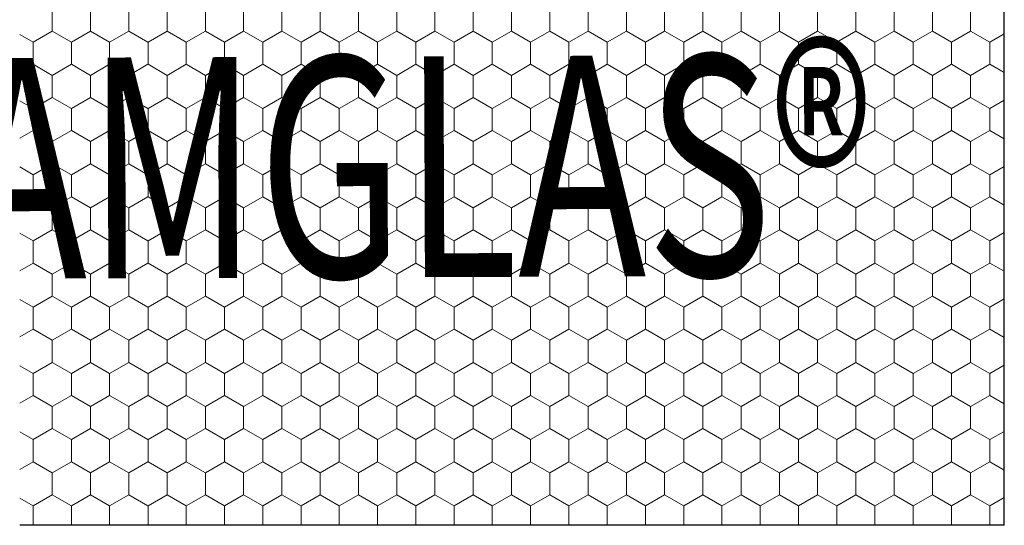
# Model space of a CAD drawing. Units: millimetres. Extents: x 0 to 2070178, y -989610 to 110790.
# Drawn here: x 736317 to 959230, y -562696 to -448185 of the extents above; entities that cross this region are included whole.
import ezdxf

# ---------------------------------------------------------------- set-up
doc = ezdxf.new("R2010")
doc.units = ezdxf.units.MM
doc.header["$MEASUREMENT"] = 0
doc.layers.add('02 Foamglas', color=7, linetype='Continuous')
doc.layers.add('08 Logo', color=7, linetype='Continuous')
doc.styles.add('ERSTELLTER_STIL_2', font='HATTEN.TTF')

# ---------------------------------------------------------------- blocks, each defined once
blk = doc.blocks.new('*X24')
at = {"layer": '02 Foamglas', "color": 30, "linetype": 'Continuous', "lineweight": 0}
for p, q in [((73.61, 1945), (73.61, 1950)), ((82.27, 1945), (82.27, 1950)), ((90.93, 1945), (90.93, 1950)), ((99.63, 1945), (99.63, 1950)), ((108.29, 1945), (108.29, 1950)), ((116.95, 1945), (116.95, 1950)), ((125.61, 1945), (125.61, 1950)), ((134.27, 1945), (134.27, 1950)), ((142.93, 1945), (142.93, 1950)), ((151.59, 1945), (151.59, 1950)), ((160.25, 1945), (160.25, 1950)), ((168.91, 1945), (168.91, 1950)), ((177.57, 1945), (177.57, 1950)), ((186.23, 1945), (186.23, 1950)), ((194.93, 1945), (194.93, 1950)), ((203.59, 1945), (203.59, 1950)), ((212.25, 1945), (212.25, 1950)), ((220.91, 1945), (220.91, 1950)), ((229.57, 1945), (229.57, 1950)), ((238.23, 1945), (238.23, 1950)), ((246.89, 1945), (246.89, 1950)), ((255.55, 1945), (255.55, 1950)), ((264.21, 1945), (264.21, 1950)), ((272.87, 1945), (272.87, 1950)), ((281.53, 1945), (281.53, 1950)), ((69.28, 1942.5), (66.24, 1944.25)), ((69.28, 1942.5), (73.61, 1945)), ((77.94, 1942.5), (73.61, 1945)), ((77.94, 1942.5), (82.27, 1945)), ((86.6, 1942.5), (82.27, 1945)), ((86.6, 1942.5), (90.93, 1945)), ((95.26, 1942.5), (90.93, 1945)), ((95.3, 1942.5), (99.63, 1945)), ((103.96, 1942.5), (99.63, 1945)), ((103.96, 1942.5), (108.29, 1945)), ((112.62, 1942.5), (108.29, 1945)), ((112.62, 1942.5), (116.95, 1945)), ((121.28, 1942.5), (116.95, 1945)), ((121.28, 1942.5), (125.61, 1945)), ((129.94, 1942.5), (125.61, 1945)), ((129.94, 1942.5), (134.27, 1945)), ((138.6, 1942.5), (134.27, 1945)), ((138.6, 1942.5), (142.93, 1945)), ((147.26, 1942.5), (142.93, 1945)), ((147.26, 1942.5), (151.59, 1945)), ((155.92, 1942.5), (151.59, 1945)), ((155.92, 1942.5), (160.25, 1945)), ((164.58, 1942.5), (160.25, 1945)), ((164.58, 1942.5), (168.91, 1945)), ((173.24, 1942.5), (168.91, 1945)), ((173.24, 1942.5), (177.57, 1945)), ((181.9, 1942.5), (177.57, 1945)), ((181.9, 1942.5), (186.23, 1945)), ((190.56, 1942.5), (186.23, 1945)), ((190.6, 1942.5), (194.93, 1945)), ((199.26, 1942.5), (194.93, 1945)), ((199.26, 1942.5), (203.59, 1945)), ((207.92, 1942.5), (203.59, 1945)), ((207.92, 1942.5), (212.25, 1945)), ((216.58, 1942.5), (212.25, 1945)), ((216.58, 1942.5), (220.91, 1945)), ((225.24, 1942.5), (220.91, 1945)), ((225.24, 1942.5), (229.57, 1945)), ((233.9, 1942.5), (229.57, 1945)), ((233.9, 1942.5), (238.23, 1945)), ((242.56, 1942.5), (238.23, 1945)), ((242.56, 1942.5), (246.89, 1945)), ((251.22, 1942.5), (246.89, 1945)), ((251.22, 1942.5), (255.55, 1945)), ((259.88, 1942.5), (255.55, 1945)), ((259.88, 1942.5), (264.21, 1945)), ((268.54, 1942.5), (264.21, 1945)), ((268.54, 1942.5), (272.87, 1945)), ((277.2, 1942.5), (272.87, 1945)), ((277.2, 1942.5), (281.53, 1945)), ((285.86, 1942.5), (281.53, 1945)), ((285.9, 1942.5), (289.16, 1944.38)), ((69.28, 1937.5), (69.28, 1942.5)), ((77.94, 1937.5), (77.94, 1942.5)), ((86.6, 1937.5), (86.6, 1942.5)), ((95.3, 1937.5), (95.3, 1942.5)), ((103.96, 1937.5), (103.96, 1942.5)), ((112.62, 1937.5), (112.62, 1942.5)), ((121.28, 1937.5), (121.28, 1942.5)), ((129.94, 1937.5), (129.94, 1942.5)), ((138.6, 1937.5), (138.6, 1942.5)), ((147.26, 1937.5), (147.26, 1942.5)), ((155.92, 1937.5), (155.92, 1942.5)), ((164.58, 1937.5), (164.58, 1942.5)), ((173.24, 1937.5), (173.24, 1942.5)), ((181.9, 1937.5), (181.9, 1942.5)), ((190.6, 1937.5), (190.6, 1942.5)), ((199.26, 1937.5), (199.26, 1942.5)), ((207.92, 1937.5), (207.92, 1942.5)), ((216.58, 1937.5), (216.58, 1942.5)), ((225.24, 1937.5), (225.24, 1942.5)), ((233.9, 1937.5), (233.9, 1942.5)), ((242.56, 1937.5), (242.56, 1942.5)), ((251.22, 1937.5), (251.22, 1942.5)), ((259.88, 1937.5), (259.88, 1942.5)), ((268.54, 1937.5), (268.54, 1942.5)), ((277.2, 1937.5), (277.2, 1942.5)), ((285.9, 1937.5), (285.9, 1942.5)), ((66.24, 1935.75), (69.28, 1937.5)), ((73.61, 1935), (69.28, 1937.5)), ((73.61, 1935), (77.94, 1937.5)), ((82.27, 1935), (77.94, 1937.5)), ((82.27, 1935), (86.6, 1937.5)), ((90.93, 1935), (86.6, 1937.5)), ((90.93, 1935), (95.26, 1937.5)), ((95.3, 1937.5), (99.63, 1935)), ((99.63, 1935), (103.96, 1937.5)), ((108.29, 1935), (103.96, 1937.5)), ((108.29, 1935), (112.62, 1937.5)), ((116.95, 1935), (112.62, 1937.5)), ((116.95, 1935), (121.28, 1937.5)), ((125.61, 1935), (121.28, 1937.5)), ((125.61, 1935), (129.94, 1937.5)), ((134.27, 1935), (129.94, 1937.5)), ((134.27, 1935), (138.6, 1937.5)), ((142.93, 1935), (138.6, 1937.5)), ((142.93, 1935), (147.26, 1937.5)), ((151.59, 1935), (147.26, 1937.5)), ((151.59, 1935), (155.92, 1937.5)), ((160.25, 1935), (155.92, 1937.5)), ((160.25, 1935), (164.58, 1937.5)), ((168.91, 1935), (164.58, 1937.5)), ((168.91, 1935), (173.24, 1937.5)), ((177.57, 1935), (173.24, 1937.5)), ((177.57, 1935), (181.9, 1937.5)), ((186.23, 1935), (181.9, 1937.5)), ((186.23, 1935), (190.56, 1937.5)), ((190.6, 1937.5), (194.93, 1935)), ((194.93, 1935), (199.26, 1937.5)), ((203.59, 1935), (199.26, 1937.5)), ((203.59, 1935), (207.92, 1937.5)), ((212.25, 1935), (207.92, 1937.5)), ((212.25, 1935), (216.58, 1937.5)), ((220.91, 1935), (216.58, 1937.5)), ((220.91, 1935), (225.24, 1937.5)), ((229.57, 1935), (225.24, 1937.5)), ((229.57, 1935), (233.9, 1937.5)), ((238.23, 1935), (233.9, 1937.5)), ((238.23, 1935), (242.56, 1937.5)), ((246.89, 1935), (242.56, 1937.5)), ((246.89, 1935), (251.22, 1937.5)), ((255.55, 1935), (251.22, 1937.5)), ((255.55, 1935), (259.88, 1937.5)), ((264.21, 1935), (259.88, 1937.5)), ((264.21, 1935), (268.54, 1937.5)), ((272.87, 1935), (268.54, 1937.5)), ((272.87, 1935), (277.2, 1937.5)), ((281.53, 1935), (277.2, 1937.5)), ((281.53, 1935), (285.86, 1937.5)), ((285.9, 1937.5), (289.16, 1935.62)), ((73.61, 1930), (73.61, 1935)), ((82.27, 1930), (82.27, 1935)), ((90.93, 1930), (90.93, 1935)), ((99.63, 1930), (99.63, 1935)), ((108.29, 1930), (108.29, 1935)), ((116.95, 1930), (116.95, 1935)), ((125.61, 1930), (125.61, 1935)), ((134.27, 1930), (134.27, 1935)), ((142.93, 1930), (142.93, 1935)), ((151.59, 1930), (151.59, 1935)), ((160.25, 1930), (160.25, 1935)), ((168.91, 1930), (168.91, 1935)), ((177.57, 1930), (177.57, 1935)), ((186.23, 1930), (186.23, 1935)), ((194.93, 1930), (194.93, 1935)), ((203.59, 1930), (203.59, 1935)), ((212.25, 1930), (212.25, 1935)), ((220.91, 1930), (220.91, 1935)), ((229.57, 1930), (229.57, 1935)), ((238.23, 1930), (238.23, 1935)), ((246.89, 1930), (246.89, 1935)), ((255.55, 1930), (255.55, 1935)), ((264.21, 1930), (264.21, 1935)), ((272.87, 1930), (272.87, 1935)), ((281.53, 1930), (281.53, 1935)), ((69.28, 1927.5), (66.24, 1929.25)), ((69.28, 1927.5), (73.61, 1930)), ((77.94, 1927.5), (73.61, 1930)), ((77.94, 1927.5), (82.27, 1930)), ((86.6, 1927.5), (82.27, 1930)), ((86.6, 1927.5), (90.93, 1930)), ((95.26, 1927.5), (90.93, 1930)), ((95.3, 1927.5), (99.63, 1930)), ((103.96, 1927.5), (99.63, 1930)), ((103.96, 1927.5), (108.29, 1930)), ((112.62, 1927.5), (108.29, 1930)), ((112.62, 1927.5), (116.95, 1930)), ((121.28, 1927.5), (116.95, 1930)), ((121.28, 1927.5), (125.61, 1930)), ((129.94, 1927.5), (125.61, 1930)), ((129.94, 1927.5), (134.27, 1930)), ((138.6, 1927.5), (134.27, 1930)), ((138.6, 1927.5), (142.93, 1930)), ((147.26, 1927.5), (142.93, 1930)), ((147.26, 1927.5), (151.59, 1930)), ((155.92, 1927.5), (151.59, 1930)), ((155.92, 1927.5), (160.25, 1930)), ((164.58, 1927.5), (160.25, 1930)), ((164.58, 1927.5), (168.91, 1930)), ((173.24, 1927.5), (168.91, 1930)), ((173.24, 1927.5), (177.57, 1930)), ((181.9, 1927.5), (177.57, 1930)), ((181.9, 1927.5), (186.23, 1930)), ((190.56, 1927.5), (186.23, 1930)), ((190.6, 1927.5), (194.93, 1930)), ((199.26, 1927.5), (194.93, 1930)), ((199.26, 1927.5), (203.59, 1930)), ((207.92, 1927.5), (203.59, 1930)), ((207.92, 1927.5), (212.25, 1930)), ((216.58, 1927.5), (212.25, 1930)), ((216.58, 1927.5), (220.91, 1930)), ((225.24, 1927.5), (220.91, 1930)), ((225.24, 1927.5), (229.57, 1930)), ((233.9, 1927.5), (229.57, 1930)), ((233.9, 1927.5), (238.23, 1930)), ((242.56, 1927.5), (238.23, 1930)), ((242.56, 1927.5), (246.89, 1930)), ((251.22, 1927.5), (246.89, 1930)), ((251.22, 1927.5), (255.55, 1930)), ((259.88, 1927.5), (255.55, 1930)), ((259.88, 1927.5), (264.21, 1930)), ((268.54, 1927.5), (264.21, 1930)), ((268.54, 1927.5), (272.87, 1930)), ((277.2, 1927.5), (272.87, 1930)), ((277.2, 1927.5), (281.53, 1930)), ((285.86, 1927.5), (281.53, 1930)), ((285.9, 1927.5), (289.16, 1929.38)), ((69.28, 1922.5), (69.28, 1927.5)), ((77.94, 1922.5), (77.94, 1927.5)), ((86.6, 1922.5), (86.6, 1927.5)), ((95.3, 1922.5), (95.3, 1927.5)), ((103.96, 1922.5), (103.96, 1927.5)), ((112.62, 1922.5), (112.62, 1927.5)), ((121.28, 1922.5), (121.28, 1927.5)), ((129.94, 1922.5), (129.94, 1927.5)), ((138.6, 1922.5), (138.6, 1927.5)), ((147.26, 1922.5), (147.26, 1927.5)), ((155.92, 1922.5), (155.92, 1927.5)), ((164.58, 1922.5), (164.58, 1927.5)), ((173.24, 1922.5), (173.24, 1927.5)), ((181.9, 1922.5), (181.9, 1927.5)), ((190.6, 1922.5), (190.6, 1927.5)), ((199.26, 1922.5), (199.26, 1927.5)), ((207.92, 1922.5), (207.92, 1927.5)), ((216.58, 1922.5), (216.58, 1927.5)), ((225.24, 1922.5), (225.24, 1927.5)), ((233.9, 1922.5), (233.9, 1927.5)), ((242.56, 1922.5), (242.56, 1927.5)), ((251.22, 1922.5), (251.22, 1927.5)), ((259.88, 1922.5), (259.88, 1927.5)), ((268.54, 1922.5), (268.54, 1927.5)), ((277.2, 1922.5), (277.2, 1927.5)), ((285.9, 1922.5), (285.9, 1927.5)), ((66.24, 1920.75), (69.28, 1922.5)), ((73.61, 1920), (69.28, 1922.5)), ((73.61, 1920), (77.94, 1922.5)), ((82.27, 1920), (77.94, 1922.5)), ((82.27, 1920), (86.6, 1922.5)), ((90.93, 1920), (86.6, 1922.5)), ((90.93, 1920), (95.26, 1922.5)), ((95.3, 1922.5), (99.63, 1920)), ((99.63, 1920), (103.96, 1922.5)), ((108.29, 1920), (103.96, 1922.5)), ((108.29, 1920), (112.62, 1922.5)), ((116.95, 1920), (112.62, 1922.5)), ((116.95, 1920), (121.28, 1922.5)), ((125.61, 1920), (121.28, 1922.5)), ((125.61, 1920), (129.94, 1922.5)), ((134.27, 1920), (129.94, 1922.5)), ((134.27, 1920), (138.6, 1922.5)), ((142.93, 1920), (138.6, 1922.5)), ((142.93, 1920), (147.26, 1922.5)), ((151.59, 1920), (147.26, 1922.5)), ((151.59, 1920), (155.92, 1922.5)), ((160.25, 1920), (155.92, 1922.5)), ((160.25, 1920), (164.58, 1922.5)), ((168.91, 1920), (164.58, 1922.5)), ((168.91, 1920), (173.24, 1922.5)), ((177.57, 1920), (173.24, 1922.5)), ((177.57, 1920), (181.9, 1922.5)), ((186.23, 1920), (181.9, 1922.5)), ((186.23, 1920), (190.56, 1922.5)), ((190.6, 1922.5), (194.93, 1920)), ((194.93, 1920), (199.26, 1922.5)), ((203.59, 1920), (199.26, 1922.5)), ((203.59, 1920), (207.92, 1922.5)), ((212.25, 1920), (207.92, 1922.5)), ((212.25, 1920), (216.58, 1922.5)), ((220.91, 1920), (216.58, 1922.5)), ((220.91, 1920), (225.24, 1922.5)), ((229.57, 1920), (225.24, 1922.5)), ((229.57, 1920), (233.9, 1922.5)), ((238.23, 1920), (233.9, 1922.5)), ((238.23, 1920), (242.56, 1922.5)), ((246.89, 1920), (242.56, 1922.5)), ((246.89, 1920), (251.22, 1922.5)), ((255.55, 1920), (251.22, 1922.5)), ((255.55, 1920), (259.88, 1922.5)), ((264.21, 1920), (259.88, 1922.5)), ((264.21, 1920), (268.54, 1922.5)), ((272.87, 1920), (268.54, 1922.5)), ((272.87, 1920), (277.2, 1922.5)), ((281.53, 1920), (277.2, 1922.5)), ((281.53, 1920), (285.86, 1922.5)), ((285.9, 1922.5), (289.16, 1920.62)), ((73.61, 1915), (73.61, 1920)), ((82.27, 1915), (82.27, 1920)), ((90.93, 1915), (90.93, 1920)), ((99.63, 1915), (99.63, 1920)), ((108.29, 1915), (108.29, 1920)), ((116.95, 1915), (116.95, 1920)), ((125.61, 1915), (125.61, 1920)), ((134.27, 1915), (134.27, 1920)), ((142.93, 1915), (142.93, 1920)), ((151.59, 1915), (151.59, 1920)), ((160.25, 1915), (160.25, 1920)), ((168.91, 1915), (168.91, 1920)), ((177.57, 1915), (177.57, 1920)), ((186.23, 1915), (186.23, 1920)), ((194.93, 1915), (194.93, 1920)), ((203.59, 1915), (203.59, 1920)), ((212.25, 1915), (212.25, 1920)), ((220.91, 1915), (220.91, 1920)), ((229.57, 1915), (229.57, 1920)), ((238.23, 1915), (238.23, 1920)), ((246.89, 1915), (246.89, 1920)), ((255.55, 1915), (255.55, 1920)), ((264.21, 1915), (264.21, 1920)), ((272.87, 1915), (272.87, 1920)), ((281.53, 1915), (281.53, 1920)), ((69.28, 1912.5), (73.61, 1915)), ((77.94, 1912.5), (73.61, 1915)), ((77.94, 1912.5), (82.27, 1915)), ((86.6, 1912.5), (82.27, 1915)), ((86.6, 1912.5), (90.93, 1915)), ((95.26, 1912.5), (90.93, 1915)), ((95.3, 1912.5), (99.63, 1915)), ((103.96, 1912.5), (99.63, 1915)), ((103.96, 1912.5), (108.29, 1915)), ((112.62, 1912.5), (108.29, 1915)), ((112.62, 1912.5), (116.95, 1915)), ((121.28, 1912.5), (116.95, 1915)), ((121.28, 1912.5), (125.61, 1915)), ((129.94, 1912.5), (125.61, 1915)), ((129.94, 1912.5), (134.27, 1915)), ((138.6, 1912.5), (134.27, 1915)), ((138.6, 1912.5), (142.93, 1915)), ((147.26, 1912.5), (142.93, 1915)), ((147.26, 1912.5), (151.59, 1915)), ((155.92, 1912.5), (151.59, 1915)), ((155.92, 1912.5), (160.25, 1915)), ((164.58, 1912.5), (160.25, 1915)), ((164.58, 1912.5), (168.91, 1915)), ((173.24, 1912.5), (168.91, 1915)), ((173.24, 1912.5), (177.57, 1915)), ((181.9, 1912.5), (177.57, 1915)), ((181.9, 1912.5), (186.23, 1915)), ((190.56, 1912.5), (186.23, 1915)), ((190.6, 1912.5), (194.93, 1915)), ((199.26, 1912.5), (194.93, 1915)), ((199.26, 1912.5), (203.59, 1915)), ((207.92, 1912.5), (203.59, 1915)), ((207.92, 1912.5), (212.25, 1915)), ((216.58, 1912.5), (212.25, 1915)), ((216.58, 1912.5), (220.91, 1915)), ((225.24, 1912.5), (220.91, 1915)), ((225.24, 1912.5), (229.57, 1915)), ((233.9, 1912.5), (229.57, 1915)), ((233.9, 1912.5), (238.23, 1915)), ((242.56, 1912.5), (238.23, 1915)), ((242.56, 1912.5), (246.89, 1915)), ((251.22, 1912.5), (246.89, 1915)), ((251.22, 1912.5), (255.55, 1915)), ((259.88, 1912.5), (255.55, 1915)), ((259.88, 1912.5), (264.21, 1915)), ((268.54, 1912.5), (264.21, 1915)), ((268.54, 1912.5), (272.87, 1915)), ((277.2, 1912.5), (272.87, 1915)), ((277.2, 1912.5), (281.53, 1915)), ((285.86, 1912.5), (281.53, 1915)), ((69.28, 1912.5), (66.24, 1914.25)), ((285.9, 1912.5), (289.16, 1914.38)), ((69.28, 1907.5), (69.28, 1912.5)), ((77.94, 1907.5), (77.94, 1912.5)), ((86.6, 1907.5), (86.6, 1912.5)), ((95.3, 1907.5), (95.3, 1912.5)), ((103.96, 1907.5), (103.96, 1912.5)), ((112.62, 1907.5), (112.62, 1912.5)), ((121.28, 1907.5), (121.28, 1912.5)), ((129.94, 1907.5), (129.94, 1912.5)), ((138.6, 1907.5), (138.6, 1912.5)), ((147.26, 1907.5), (147.26, 1912.5)), ((155.92, 1907.5), (155.92, 1912.5)), ((164.58, 1907.5), (164.58, 1912.5)), ((173.24, 1907.5), (173.24, 1912.5)), ((181.9, 1907.5), (181.9, 1912.5)), ((190.6, 1907.5), (190.6, 1912.5)), ((199.26, 1907.5), (199.26, 1912.5)), ((207.92, 1907.5), (207.92, 1912.5)), ((216.58, 1907.5), (216.58, 1912.5)), ((225.24, 1907.5), (225.24, 1912.5)), ((233.9, 1907.5), (233.9, 1912.5)), ((242.56, 1907.5), (242.56, 1912.5)), ((251.22, 1907.5), (251.22, 1912.5)), ((259.88, 1907.5), (259.88, 1912.5)), ((268.54, 1907.5), (268.54, 1912.5)), ((277.2, 1907.5), (277.2, 1912.5)), ((285.9, 1907.5), (285.9, 1912.5)), ((66.24, 1905.75), (69.28, 1907.5)), ((73.61, 1905), (69.28, 1907.5)), ((73.61, 1905), (77.94, 1907.5)), ((82.27, 1905), (77.94, 1907.5)), ((82.27, 1905), (86.6, 1907.5)), ((90.93, 1905), (86.6, 1907.5)), ((90.93, 1905), (95.26, 1907.5)), ((95.3, 1907.5), (99.63, 1905)), ((99.63, 1905), (103.96, 1907.5)), ((108.29, 1905), (103.96, 1907.5)), ((108.29, 1905), (112.62, 1907.5)), ((116.95, 1905), (112.62, 1907.5)), ((116.95, 1905), (121.28, 1907.5)), ((125.61, 1905), (121.28, 1907.5)), ((125.61, 1905), (129.94, 1907.5)), ((134.27, 1905), (129.94, 1907.5)), ((134.27, 1905), (138.6, 1907.5)), ((142.93, 1905), (138.6, 1907.5)), ((142.93, 1905), (147.26, 1907.5)), ((151.59, 1905), (147.26, 1907.5)), ((151.59, 1905), (155.92, 1907.5)), ((160.25, 1905), (155.92, 1907.5)), ((160.25, 1905), (164.58, 1907.5)), ((168.91, 1905), (164.58, 1907.5)), ((168.91, 1905), (173.24, 1907.5)), ((177.57, 1905), (173.24, 1907.5)), ((177.57, 1905), (181.9, 1907.5)), ((186.23, 1905), (181.9, 1907.5)), ((186.23, 1905), (190.56, 1907.5)), ((190.6, 1907.5), (194.93, 1905)), ((194.93, 1905), (199.26, 1907.5)), ((203.59, 1905), (199.26, 1907.5)), ((203.59, 1905), (207.92, 1907.5)), ((212.25, 1905), (207.92, 1907.5)), ((212.25, 1905), (216.58, 1907.5)), ((220.91, 1905), (216.58, 1907.5)), ((220.91, 1905), (225.24, 1907.5)), ((229.57, 1905), (225.24, 1907.5)), ((229.57, 1905), (233.9, 1907.5)), ((238.23, 1905), (233.9, 1907.5)), ((238.23, 1905), (242.56, 1907.5)), ((246.89, 1905), (242.56, 1907.5)), ((246.89, 1905), (251.22, 1907.5)), ((255.55, 1905), (251.22, 1907.5)), ((255.55, 1905), (259.88, 1907.5)), ((264.21, 1905), (259.88, 1907.5)), ((264.21, 1905), (268.54, 1907.5)), ((272.87, 1905), (268.54, 1907.5)), ((272.87, 1905), (277.2, 1907.5)), ((281.53, 1905), (277.2, 1907.5)), ((281.53, 1905), (285.86, 1907.5)), ((285.9, 1907.5), (289.16, 1905.62)), ((73.61, 1900), (73.61, 1905)), ((82.27, 1900), (82.27, 1905)), ((90.93, 1900), (90.93, 1905)), ((99.63, 1900), (99.63, 1905)), ((108.29, 1900), (108.29, 1905)), ((116.95, 1900), (116.95, 1905)), ((125.61, 1900), (125.61, 1905)), ((134.27, 1900), (134.27, 1905)), ((142.93, 1900), (142.93, 1905)), ((151.59, 1900), (151.59, 1905)), ((160.25, 1900), (160.25, 1905)), ((168.91, 1900), (168.91, 1905)), ((177.57, 1900), (177.57, 1905)), ((186.23, 1900), (186.23, 1905)), ((194.93, 1900), (194.93, 1905)), ((203.59, 1900), (203.59, 1905)), ((212.25, 1900), (212.25, 1905)), ((220.91, 1900), (220.91, 1905)), ((229.57, 1900), (229.57, 1905)), ((238.23, 1900), (238.23, 1905)), ((246.89, 1900), (246.89, 1905)), ((255.55, 1900), (255.55, 1905)), ((264.21, 1900), (264.21, 1905)), ((272.87, 1900), (272.87, 1905)), ((281.53, 1900), (281.53, 1905)), ((69.28, 1897.5), (66.24, 1899.25)), ((69.28, 1897.5), (73.61, 1900)), ((77.94, 1897.5), (73.61, 1900)), ((77.94, 1897.5), (82.27, 1900)), ((86.6, 1897.5), (82.27, 1900)), ((86.6, 1897.5), (90.93, 1900)), ((95.26, 1897.5), (90.93, 1900)), ((95.3, 1897.5), (99.63, 1900)), ((103.96, 1897.5), (99.63, 1900)), ((103.96, 1897.5), (108.29, 1900)), ((112.62, 1897.5), (108.29, 1900)), ((112.62, 1897.5), (116.95, 1900)), ((121.28, 1897.5), (116.95, 1900)), ((121.28, 1897.5), (125.61, 1900)), ((129.94, 1897.5), (125.61, 1900)), ((129.94, 1897.5), (134.27, 1900)), ((138.6, 1897.5), (134.27, 1900)), ((138.6, 1897.5), (142.93, 1900)), ((147.26, 1897.5), (142.93, 1900)), ((147.26, 1897.5), (151.59, 1900)), ((155.92, 1897.5), (151.59, 1900)), ((155.92, 1897.5), (160.25, 1900)), ((164.58, 1897.5), (160.25, 1900)), ((164.58, 1897.5), (168.91, 1900)), ((173.24, 1897.5), (168.91, 1900)), ((173.24, 1897.5), (177.57, 1900)), ((181.9, 1897.5), (177.57, 1900)), ((181.9, 1897.5), (186.23, 1900)), ((190.56, 1897.5), (186.23, 1900)), ((190.6, 1897.5), (194.93, 1900)), ((199.26, 1897.5), (194.93, 1900)), ((199.26, 1897.5), (203.59, 1900)), ((207.92, 1897.5), (203.59, 1900)), ((207.92, 1897.5), (212.25, 1900)), ((216.58, 1897.5), (212.25, 1900)), ((216.58, 1897.5), (220.91, 1900)), ((225.24, 1897.5), (220.91, 1900)), ((225.24, 1897.5), (229.57, 1900)), ((233.9, 1897.5), (229.57, 1900)), ((233.9, 1897.5), (238.23, 1900)), ((242.56, 1897.5), (238.23, 1900)), ((242.56, 1897.5), (246.89, 1900)), ((251.22, 1897.5), (246.89, 1900)), ((251.22, 1897.5), (255.55, 1900)), ((259.88, 1897.5), (255.55, 1900)), ((259.88, 1897.5), (264.21, 1900)), ((268.54, 1897.5), (264.21, 1900)), ((268.54, 1897.5), (272.87, 1900)), ((277.2, 1897.5), (272.87, 1900)), ((277.2, 1897.5), (281.53, 1900)), ((285.86, 1897.5), (281.53, 1900)), ((285.9, 1897.5), (289.16, 1899.38)), ((69.28, 1892.5), (69.28, 1897.5)), ((77.94, 1892.5), (77.94, 1897.5)), ((86.6, 1892.5), (86.6, 1897.5)), ((95.3, 1892.5), (95.3, 1897.5)), ((103.96, 1892.5), (103.96, 1897.5)), ((112.62, 1892.5), (112.62, 1897.5)), ((121.28, 1892.5), (121.28, 1897.5)), ((129.94, 1892.5), (129.94, 1897.5)), ((138.6, 1892.5), (138.6, 1897.5)), ((147.26, 1892.5), (147.26, 1897.5)), ((155.92, 1892.5), (155.92, 1897.5)), ((164.58, 1892.5), (164.58, 1897.5)), ((173.24, 1892.5), (173.24, 1897.5)), ((181.9, 1892.5), (181.9, 1897.5)), ((190.6, 1892.5), (190.6, 1897.5)), ((199.26, 1892.5), (199.26, 1897.5)), ((207.92, 1892.5), (207.92, 1897.5)), ((216.58, 1892.5), (216.58, 1897.5)), ((225.24, 1892.5), (225.24, 1897.5)), ((233.9, 1892.5), (233.9, 1897.5)), ((242.56, 1892.5), (242.56, 1897.5)), ((251.22, 1892.5), (251.22, 1897.5)), ((259.88, 1892.5), (259.88, 1897.5)), ((268.54, 1892.5), (268.54, 1897.5)), ((277.2, 1892.5), (277.2, 1897.5)), ((285.9, 1892.5), (285.9, 1897.5)), ((66.24, 1890.75), (69.28, 1892.5)), ((73.61, 1890), (69.28, 1892.5)), ((73.61, 1890), (77.94, 1892.5)), ((82.27, 1890), (77.94, 1892.5)), ((82.27, 1890), (86.6, 1892.5)), ((90.93, 1890), (86.6, 1892.5)), ((90.93, 1890), (95.26, 1892.5)), ((95.3, 1892.5), (99.63, 1890)), ((99.63, 1890), (103.96, 1892.5)), ((108.29, 1890), (103.96, 1892.5)), ((108.29, 1890), (112.62, 1892.5)), ((116.95, 1890), (112.62, 1892.5)), ((116.95, 1890), (121.28, 1892.5)), ((125.61, 1890), (121.28, 1892.5)), ((125.61, 1890), (129.94, 1892.5)), ((134.27, 1890), (129.94, 1892.5)), ((134.27, 1890), (138.6, 1892.5)), ((142.93, 1890), (138.6, 1892.5)), ((142.93, 1890), (147.26, 1892.5)), ((151.59, 1890), (147.26, 1892.5)), ((151.59, 1890), (155.92, 1892.5)), ((160.25, 1890), (155.92, 1892.5)), ((160.25, 1890), (164.58, 1892.5)), ((168.91, 1890), (164.58, 1892.5)), ((168.91, 1890), (173.24, 1892.5)), ((177.57, 1890), (173.24, 1892.5)), ((177.57, 1890), (181.9, 1892.5)), ((186.23, 1890), (181.9, 1892.5)), ((186.23, 1890), (190.56, 1892.5)), ((190.6, 1892.5), (194.93, 1890)), ((194.93, 1890), (199.26, 1892.5)), ((203.59, 1890), (199.26, 1892.5)), ((203.59, 1890), (207.92, 1892.5)), ((212.25, 1890), (207.92, 1892.5)), ((212.25, 1890), (216.58, 1892.5)), ((220.91, 1890), (216.58, 1892.5)), ((220.91, 1890), (225.24, 1892.5)), ((229.57, 1890), (225.24, 1892.5)), ((229.57, 1890), (233.9, 1892.5)), ((238.23, 1890), (233.9, 1892.5)), ((238.23, 1890), (242.56, 1892.5)), ((246.89, 1890), (242.56, 1892.5)), ((246.89, 1890), (251.22, 1892.5)), ((255.55, 1890), (251.22, 1892.5)), ((255.55, 1890), (259.88, 1892.5)), ((264.21, 1890), (259.88, 1892.5)), ((264.21, 1890), (268.54, 1892.5)), ((272.87, 1890), (268.54, 1892.5)), ((272.87, 1890), (277.2, 1892.5)), ((281.53, 1890), (277.2, 1892.5)), ((281.53, 1890), (285.86, 1892.5)), ((285.9, 1892.5), (289.16, 1890.62)), ((73.61, 1885), (73.61, 1890)), ((82.27, 1885), (82.27, 1890)), ((90.93, 1885), (90.93, 1890)), ((99.63, 1885), (99.63, 1890)), ((108.29, 1885), (108.29, 1890)), ((116.95, 1885), (116.95, 1890)), ((125.61, 1885), (125.61, 1890)), ((134.27, 1885), (134.27, 1890)), ((142.93, 1885), (142.93, 1890)), ((151.59, 1885), (151.59, 1890)), ((160.25, 1885), (160.25, 1890)), ((168.91, 1885), (168.91, 1890)), ((177.57, 1885), (177.57, 1890)), ((186.23, 1885), (186.23, 1890)), ((194.93, 1885), (194.93, 1890)), ((203.59, 1885), (203.59, 1890)), ((212.25, 1885), (212.25, 1890)), ((220.91, 1885), (220.91, 1890)), ((229.57, 1885), (229.57, 1890)), ((238.23, 1885), (238.23, 1890)), ((246.89, 1885), (246.89, 1890)), ((255.55, 1885), (255.55, 1890)), ((264.21, 1885), (264.21, 1890)), ((272.87, 1885), (272.87, 1890)), ((281.53, 1885), (281.53, 1890)), ((69.28, 1882.5), (66.24, 1884.25)), ((69.28, 1882.5), (73.61, 1885)), ((77.94, 1882.5), (73.61, 1885)), ((77.94, 1882.5), (82.27, 1885)), ((86.6, 1882.5), (82.27, 1885)), ((86.6, 1882.5), (90.93, 1885)), ((95.26, 1882.5), (90.93, 1885)), ((95.3, 1882.5), (99.63, 1885)), ((103.96, 1882.5), (99.63, 1885)), ((103.96, 1882.5), (108.29, 1885)), ((112.62, 1882.5), (108.29, 1885)), ((112.62, 1882.5), (116.95, 1885)), ((121.28, 1882.5), (116.95, 1885)), ((121.28, 1882.5), (125.61, 1885)), ((129.94, 1882.5), (125.61, 1885)), ((129.94, 1882.5), (134.27, 1885)), ((138.6, 1882.5), (134.27, 1885)), ((138.6, 1882.5), (142.93, 1885)), ((147.26, 1882.5), (142.93, 1885)), ((147.26, 1882.5), (151.59, 1885)), ((155.92, 1882.5), (151.59, 1885)), ((155.92, 1882.5), (160.25, 1885)), ((164.58, 1882.5), (160.25, 1885)), ((164.58, 1882.5), (168.91, 1885)), ((173.24, 1882.5), (168.91, 1885)), ((173.24, 1882.5), (177.57, 1885)), ((181.9, 1882.5), (177.57, 1885)), ((181.9, 1882.5), (186.23, 1885)), ((190.56, 1882.5), (186.23, 1885)), ((190.6, 1882.5), (194.93, 1885)), ((199.26, 1882.5), (194.93, 1885)), ((199.26, 1882.5), (203.59, 1885)), ((207.92, 1882.5), (203.59, 1885)), ((207.92, 1882.5), (212.25, 1885)), ((216.58, 1882.5), (212.25, 1885)), ((216.58, 1882.5), (220.91, 1885)), ((225.24, 1882.5), (220.91, 1885)), ((225.24, 1882.5), (229.57, 1885)), ((233.9, 1882.5), (229.57, 1885)), ((233.9, 1882.5), (238.23, 1885)), ((242.56, 1882.5), (238.23, 1885)), ((242.56, 1882.5), (246.89, 1885)), ((251.22, 1882.5), (246.89, 1885)), ((251.22, 1882.5), (255.55, 1885)), ((259.88, 1882.5), (255.55, 1885)), ((259.88, 1882.5), (264.21, 1885)), ((268.54, 1882.5), (264.21, 1885)), ((268.54, 1882.5), (272.87, 1885)), ((277.2, 1882.5), (272.87, 1885)), ((277.2, 1882.5), (281.53, 1885)), ((285.86, 1882.5), (281.53, 1885)), ((285.9, 1882.5), (289.16, 1884.38)), ((69.28, 1877.5), (69.28, 1882.5)), ((77.94, 1877.5), (77.94, 1882.5)), ((86.6, 1877.5), (86.6, 1882.5)), ((95.3, 1877.5), (95.3, 1882.5)), ((103.96, 1877.5), (103.96, 1882.5)), ((112.62, 1877.5), (112.62, 1882.5)), ((121.28, 1877.5), (121.28, 1882.5)), ((129.94, 1877.5), (129.94, 1882.5)), ((138.6, 1877.5), (138.6, 1882.5)), ((147.26, 1877.5), (147.26, 1882.5)), ((155.92, 1877.5), (155.92, 1882.5)), ((164.58, 1877.5), (164.58, 1882.5)), ((173.24, 1877.5), (173.24, 1882.5)), ((181.9, 1877.5), (181.9, 1882.5)), ((190.6, 1877.5), (190.6, 1882.5)), ((199.26, 1877.5), (199.26, 1882.5)), ((207.92, 1877.5), (207.92, 1882.5)), ((216.58, 1877.5), (216.58, 1882.5)), ((225.24, 1877.5), (225.24, 1882.5)), ((233.9, 1877.5), (233.9, 1882.5)), ((242.56, 1877.5), (242.56, 1882.5)), ((251.22, 1877.5), (251.22, 1882.5)), ((259.88, 1877.5), (259.88, 1882.5)), ((268.54, 1877.5), (268.54, 1882.5)), ((277.2, 1877.5), (277.2, 1882.5)), ((285.9, 1877.5), (285.9, 1882.5)), ((66.24, 1875.75), (69.28, 1877.5)), ((73.61, 1875), (69.28, 1877.5)), ((73.61, 1875), (77.94, 1877.5)), ((82.27, 1875), (77.94, 1877.5)), ((82.27, 1875), (86.6, 1877.5)), ((90.93, 1875), (86.6, 1877.5)), ((90.93, 1875), (95.26, 1877.5)), ((95.3, 1877.5), (99.63, 1875)), ((99.63, 1875), (103.96, 1877.5)), ((108.29, 1875), (103.96, 1877.5)), ((108.29, 1875), (112.62, 1877.5)), ((116.95, 1875), (112.62, 1877.5)), ((116.95, 1875), (121.28, 1877.5)), ((125.61, 1875), (121.28, 1877.5)), ((125.61, 1875), (129.94, 1877.5)), ((134.27, 1875), (129.94, 1877.5)), ((134.27, 1875), (138.6, 1877.5)), ((142.93, 1875), (138.6, 1877.5)), ((142.93, 1875), (147.26, 1877.5)), ((151.59, 1875), (147.26, 1877.5)), ((151.59, 1875), (155.92, 1877.5)), ((160.25, 1875), (155.92, 1877.5)), ((160.25, 1875), (164.58, 1877.5)), ((168.91, 1875), (164.58, 1877.5)), ((168.91, 1875), (173.24, 1877.5)), ((177.57, 1875), (173.24, 1877.5)), ((177.57, 1875), (181.9, 1877.5)), ((186.23, 1875), (181.9, 1877.5)), ((186.23, 1875), (190.56, 1877.5)), ((190.6, 1877.5), (194.93, 1875)), ((194.93, 1875), (199.26, 1877.5)), ((203.59, 1875), (199.26, 1877.5)), ((203.59, 1875), (207.92, 1877.5)), ((212.25, 1875), (207.92, 1877.5)), ((212.25, 1875), (216.58, 1877.5)), ((220.91, 1875), (216.58, 1877.5)), ((220.91, 1875), (225.24, 1877.5)), ((229.57, 1875), (225.24, 1877.5)), ((229.57, 1875), (233.9, 1877.5)), ((238.23, 1875), (233.9, 1877.5)), ((238.23, 1875), (242.56, 1877.5)), ((246.89, 1875), (242.56, 1877.5)), ((246.89, 1875), (251.22, 1877.5)), ((255.55, 1875), (251.22, 1877.5)), ((255.55, 1875), (259.88, 1877.5)), ((264.21, 1875), (259.88, 1877.5)), ((264.21, 1875), (268.54, 1877.5)), ((272.87, 1875), (268.54, 1877.5)), ((272.87, 1875), (277.2, 1877.5)), ((281.53, 1875), (277.2, 1877.5)), ((281.53, 1875), (285.86, 1877.5)), ((285.9, 1877.5), (289.16, 1875.62)), ((73.61, 1870), (73.61, 1875)), ((82.27, 1870), (82.27, 1875)), ((90.93, 1870), (90.93, 1875)), ((99.63, 1870), (99.63, 1875)), ((108.29, 1870), (108.29, 1875)), ((116.95, 1870), (116.95, 1875)), ((125.61, 1870), (125.61, 1875)), ((134.27, 1870), (134.27, 1875)), ((142.93, 1870), (142.93, 1875)), ((151.59, 1870), (151.59, 1875)), ((160.25, 1870), (160.25, 1875)), ((168.91, 1870), (168.91, 1875)), ((177.57, 1870), (177.57, 1875)), ((186.23, 1870), (186.23, 1875)), ((194.93, 1870), (194.93, 1875)), ((203.59, 1870), (203.59, 1875)), ((212.25, 1870), (212.25, 1875)), ((220.91, 1870), (220.91, 1875)), ((229.57, 1870), (229.57, 1875)), ((238.23, 1870), (238.23, 1875)), ((246.89, 1870), (246.89, 1875)), ((255.55, 1870), (255.55, 1875)), ((264.21, 1870), (264.21, 1875)), ((272.87, 1870), (272.87, 1875)), ((281.53, 1870), (281.53, 1875)), ((69.28, 1867.5), (66.24, 1869.25)), ((69.28, 1867.5), (73.61, 1870)), ((77.94, 1867.5), (73.61, 1870)), ((77.94, 1867.5), (82.27, 1870)), ((86.6, 1867.5), (82.27, 1870)), ((86.6, 1867.5), (90.93, 1870)), ((95.26, 1867.5), (90.93, 1870)), ((95.3, 1867.5), (99.63, 1870)), ((103.96, 1867.5), (99.63, 1870)), ((103.96, 1867.5), (108.29, 1870)), ((112.62, 1867.5), (108.29, 1870)), ((112.62, 1867.5), (116.95, 1870)), ((121.28, 1867.5), (116.95, 1870)), ((121.28, 1867.5), (125.61, 1870)), ((129.94, 1867.5), (125.61, 1870)), ((129.94, 1867.5), (134.27, 1870)), ((138.6, 1867.5), (134.27, 1870)), ((138.6, 1867.5), (142.93, 1870)), ((147.26, 1867.5), (142.93, 1870)), ((147.26, 1867.5), (151.59, 1870)), ((155.92, 1867.5), (151.59, 1870)), ((155.92, 1867.5), (160.25, 1870)), ((164.58, 1867.5), (160.25, 1870)), ((164.58, 1867.5), (168.91, 1870)), ((173.24, 1867.5), (168.91, 1870)), ((173.24, 1867.5), (177.57, 1870)), ((181.9, 1867.5), (177.57, 1870)), ((181.9, 1867.5), (186.23, 1870)), ((190.56, 1867.5), (186.23, 1870)), ((190.6, 1867.5), (194.93, 1870)), ((199.26, 1867.5), (194.93, 1870)), ((199.26, 1867.5), (203.59, 1870)), ((207.92, 1867.5), (203.59, 1870)), ((207.92, 1867.5), (212.25, 1870)), ((216.58, 1867.5), (212.25, 1870)), ((216.58, 1867.5), (220.91, 1870)), ((225.24, 1867.5), (220.91, 1870)), ((225.24, 1867.5), (229.57, 1870)), ((233.9, 1867.5), (229.57, 1870)), ((233.9, 1867.5), (238.23, 1870)), ((242.56, 1867.5), (238.23, 1870)), ((242.56, 1867.5), (246.89, 1870)), ((251.22, 1867.5), (246.89, 1870)), ((251.22, 1867.5), (255.55, 1870)), ((259.88, 1867.5), (255.55, 1870)), ((259.88, 1867.5), (264.21, 1870)), ((268.54, 1867.5), (264.21, 1870)), ((268.54, 1867.5), (272.87, 1870)), ((277.2, 1867.5), (272.87, 1870)), ((277.2, 1867.5), (281.53, 1870)), ((285.86, 1867.5), (281.53, 1870)), ((285.9, 1867.5), (289.16, 1869.38)), ((69.28, 1862.5), (69.28, 1867.5)), ((77.94, 1862.5), (77.94, 1867.5)), ((86.6, 1862.5), (86.6, 1867.5)), ((95.3, 1862.5), (95.3, 1867.5)), ((103.96, 1862.5), (103.96, 1867.5)), ((112.62, 1862.5), (112.62, 1867.5)), ((121.28, 1862.5), (121.28, 1867.5)), ((129.94, 1862.5), (129.94, 1867.5)), ((138.6, 1862.5), (138.6, 1867.5)), ((147.26, 1862.5), (147.26, 1867.5)), ((155.92, 1862.5), (155.92, 1867.5)), ((164.58, 1862.5), (164.58, 1867.5)), ((173.24, 1862.5), (173.24, 1867.5)), ((181.9, 1862.5), (181.9, 1867.5)), ((190.6, 1862.5), (190.6, 1867.5)), ((199.26, 1862.5), (199.26, 1867.5)), ((207.92, 1862.5), (207.92, 1867.5)), ((216.58, 1862.5), (216.58, 1867.5)), ((225.24, 1862.5), (225.24, 1867.5)), ((233.9, 1862.5), (233.9, 1867.5)), ((242.56, 1862.5), (242.56, 1867.5)), ((251.22, 1862.5), (251.22, 1867.5)), ((259.88, 1862.5), (259.88, 1867.5)), ((268.54, 1862.5), (268.54, 1867.5)), ((277.2, 1862.5), (277.2, 1867.5)), ((285.9, 1862.5), (285.9, 1867.5)), ((66.24, 1860.75), (69.28, 1862.5)), ((73.61, 1860), (69.28, 1862.5)), ((73.61, 1860), (77.94, 1862.5)), ((82.27, 1860), (77.94, 1862.5)), ((82.27, 1860), (86.6, 1862.5)), ((90.93, 1860), (86.6, 1862.5)), ((90.93, 1860), (95.26, 1862.5)), ((95.3, 1862.5), (99.63, 1860)), ((99.63, 1860), (103.96, 1862.5)), ((108.29, 1860), (103.96, 1862.5)), ((108.29, 1860), (112.62, 1862.5)), ((116.95, 1860), (112.62, 1862.5)), ((116.95, 1860), (121.28, 1862.5)), ((125.61, 1860), (121.28, 1862.5)), ((125.61, 1860), (129.94, 1862.5)), ((134.27, 1860), (129.94, 1862.5)), ((134.27, 1860), (138.6, 1862.5)), ((142.93, 1860), (138.6, 1862.5)), ((142.93, 1860), (147.26, 1862.5)), ((151.59, 1860), (147.26, 1862.5)), ((151.59, 1860), (155.92, 1862.5)), ((160.25, 1860), (155.92, 1862.5)), ((160.25, 1860), (164.58, 1862.5)), ((168.91, 1860), (164.58, 1862.5)), ((168.91, 1860), (173.24, 1862.5)), ((177.57, 1860), (173.24, 1862.5)), ((177.57, 1860), (181.9, 1862.5)), ((186.23, 1860), (181.9, 1862.5)), ((186.23, 1860), (190.56, 1862.5)), ((190.6, 1862.5), (194.93, 1860)), ((194.93, 1860), (199.26, 1862.5)), ((203.59, 1860), (199.26, 1862.5)), ((203.59, 1860), (207.92, 1862.5)), ((212.25, 1860), (207.92, 1862.5)), ((212.25, 1860), (216.58, 1862.5)), ((220.91, 1860), (216.58, 1862.5)), ((220.91, 1860), (225.24, 1862.5)), ((229.57, 1860), (225.24, 1862.5)), ((229.57, 1860), (233.9, 1862.5)), ((238.23, 1860), (233.9, 1862.5)), ((238.23, 1860), (242.56, 1862.5)), ((246.89, 1860), (242.56, 1862.5)), ((246.89, 1860), (251.22, 1862.5)), ((255.55, 1860), (251.22, 1862.5)), ((255.55, 1860), (259.88, 1862.5)), ((264.21, 1860), (259.88, 1862.5)), ((264.21, 1860), (268.54, 1862.5)), ((272.87, 1860), (268.54, 1862.5)), ((272.87, 1860), (277.2, 1862.5)), ((281.53, 1860), (277.2, 1862.5)), ((281.53, 1860), (285.86, 1862.5)), ((285.9, 1862.5), (289.16, 1860.62)), ((73.61, 1855), (73.61, 1860)), ((82.27, 1855), (82.27, 1860)), ((90.93, 1855), (90.93, 1860)), ((99.63, 1855), (99.63, 1860)), ((108.29, 1855), (108.29, 1860)), ((116.95, 1855), (116.95, 1860)), ((125.61, 1855), (125.61, 1860)), ((134.27, 1855), (134.27, 1860)), ((142.93, 1855), (142.93, 1860)), ((151.59, 1855), (151.59, 1860)), ((160.25, 1855), (160.25, 1860)), ((168.91, 1855), (168.91, 1860)), ((177.57, 1855), (177.57, 1860)), ((186.23, 1855), (186.23, 1860)), ((194.93, 1855), (194.93, 1860)), ((203.59, 1855), (203.59, 1860)), ((212.25, 1855), (212.25, 1860)), ((220.91, 1855), (220.91, 1860)), ((229.57, 1855), (229.57, 1860)), ((238.23, 1855), (238.23, 1860)), ((246.89, 1855), (246.89, 1860)), ((255.55, 1855), (255.55, 1860)), ((264.21, 1855), (264.21, 1860)), ((272.87, 1855), (272.87, 1860)), ((281.53, 1855), (281.53, 1860)), ((69.28, 1852.5), (73.61, 1855)), ((77.94, 1852.5), (73.61, 1855)), ((77.94, 1852.5), (82.27, 1855)), ((86.6, 1852.5), (82.27, 1855)), ((86.6, 1852.5), (90.93, 1855)), ((95.26, 1852.5), (90.93, 1855)), ((95.3, 1852.5), (99.63, 1855)), ((103.96, 1852.5), (99.63, 1855)), ((103.96, 1852.5), (108.29, 1855)), ((112.62, 1852.5), (108.29, 1855)), ((112.62, 1852.5), (116.95, 1855)), ((121.28, 1852.5), (116.95, 1855)), ((121.28, 1852.5), (125.61, 1855)), ((129.94, 1852.5), (125.61, 1855)), ((129.94, 1852.5), (134.27, 1855)), ((138.6, 1852.5), (134.27, 1855)), ((138.6, 1852.5), (142.93, 1855)), ((147.26, 1852.5), (142.93, 1855)), ((147.26, 1852.5), (151.59, 1855)), ((155.92, 1852.5), (151.59, 1855)), ((155.92, 1852.5), (160.25, 1855)), ((164.58, 1852.5), (160.25, 1855)), ((164.58, 1852.5), (168.91, 1855)), ((173.24, 1852.5), (168.91, 1855)), ((173.24, 1852.5), (177.57, 1855)), ((181.9, 1852.5), (177.57, 1855)), ((181.9, 1852.5), (186.23, 1855)), ((190.56, 1852.5), (186.23, 1855)), ((190.6, 1852.5), (194.93, 1855)), ((199.26, 1852.5), (194.93, 1855)), ((199.26, 1852.5), (203.59, 1855)), ((207.92, 1852.5), (203.59, 1855)), ((207.92, 1852.5), (212.25, 1855)), ((216.58, 1852.5), (212.25, 1855)), ((216.58, 1852.5), (220.91, 1855)), ((225.24, 1852.5), (220.91, 1855)), ((225.24, 1852.5), (229.57, 1855)), ((233.9, 1852.5), (229.57, 1855)), ((233.9, 1852.5), (238.23, 1855)), ((242.56, 1852.5), (238.23, 1855)), ((242.56, 1852.5), (246.89, 1855)), ((251.22, 1852.5), (246.89, 1855)), ((251.22, 1852.5), (255.55, 1855)), ((259.88, 1852.5), (255.55, 1855)), ((259.88, 1852.5), (264.21, 1855)), ((268.54, 1852.5), (264.21, 1855)), ((268.54, 1852.5), (272.87, 1855)), ((277.2, 1852.5), (272.87, 1855)), ((277.2, 1852.5), (281.53, 1855)), ((285.86, 1852.5), (281.53, 1855)), ((69.28, 1852.5), (66.24, 1854.25)), ((69.28, 1847.5), (69.28, 1852.5)), ((77.94, 1847.5), (77.94, 1852.5)), ((86.6, 1847.5), (86.6, 1852.5)), ((95.3, 1847.5), (95.3, 1852.5)), ((103.96, 1847.5), (103.96, 1852.5)), ((112.62, 1847.5), (112.62, 1852.5)), ((121.28, 1847.5), (121.28, 1852.5)), ((129.94, 1847.5), (129.94, 1852.5)), ((138.6, 1847.5), (138.6, 1852.5)), ((147.26, 1847.5), (147.26, 1852.5)), ((155.92, 1847.5), (155.92, 1852.5)), ((164.58, 1847.5), (164.58, 1852.5)), ((173.24, 1847.5), (173.24, 1852.5)), ((181.9, 1847.5), (181.9, 1852.5)), ((190.6, 1847.5), (190.6, 1852.5)), ((199.26, 1847.5), (199.26, 1852.5)), ((207.92, 1847.5), (207.92, 1852.5)), ((216.58, 1847.5), (216.58, 1852.5)), ((225.24, 1847.5), (225.24, 1852.5)), ((233.9, 1847.5), (233.9, 1852.5)), ((242.56, 1847.5), (242.56, 1852.5)), ((251.22, 1847.5), (251.22, 1852.5)), ((259.88, 1847.5), (259.88, 1852.5)), ((268.54, 1847.5), (268.54, 1852.5)), ((277.2, 1847.5), (277.2, 1852.5)), ((285.9, 1852.5), (289.16, 1854.38)), ((285.9, 1847.5), (285.9, 1852.5)), ((66.24, 1845.75), (69.28, 1847.5)), ((73.61, 1845), (69.28, 1847.5)), ((73.61, 1845), (77.94, 1847.5)), ((82.27, 1845), (77.94, 1847.5)), ((82.27, 1845), (86.6, 1847.5)), ((90.93, 1845), (86.6, 1847.5)), ((90.93, 1845), (95.26, 1847.5)), ((95.3, 1847.5), (99.63, 1845)), ((99.63, 1845), (103.96, 1847.5)), ((108.29, 1845), (103.96, 1847.5)), ((108.29, 1845), (112.62, 1847.5)), ((116.95, 1845), (112.62, 1847.5)), ((116.95, 1845), (121.28, 1847.5)), ((125.61, 1845), (121.28, 1847.5)), ((125.61, 1845), (129.94, 1847.5)), ((134.27, 1845), (129.94, 1847.5)), ((134.27, 1845), (138.6, 1847.5)), ((142.93, 1845), (138.6, 1847.5)), ((142.93, 1845), (147.26, 1847.5)), ((151.59, 1845), (147.26, 1847.5)), ((151.59, 1845), (155.92, 1847.5)), ((160.25, 1845), (155.92, 1847.5)), ((160.25, 1845), (164.58, 1847.5)), ((168.91, 1845), (164.58, 1847.5)), ((168.91, 1845), (173.24, 1847.5)), ((177.57, 1845), (173.24, 1847.5)), ((177.57, 1845), (181.9, 1847.5)), ((186.23, 1845), (181.9, 1847.5)), ((186.23, 1845), (190.56, 1847.5)), ((190.6, 1847.5), (194.93, 1845)), ((194.93, 1845), (199.26, 1847.5)), ((203.59, 1845), (199.26, 1847.5)), ((203.59, 1845), (207.92, 1847.5)), ((212.25, 1845), (207.92, 1847.5)), ((212.25, 1845), (216.58, 1847.5)), ((220.91, 1845), (216.58, 1847.5)), ((220.91, 1845), (225.24, 1847.5)), ((229.57, 1845), (225.24, 1847.5)), ((229.57, 1845), (233.9, 1847.5)), ((238.23, 1845), (233.9, 1847.5)), ((238.23, 1845), (242.56, 1847.5)), ((246.89, 1845), (242.56, 1847.5)), ((246.89, 1845), (251.22, 1847.5)), ((255.55, 1845), (251.22, 1847.5)), ((255.55, 1845), (259.88, 1847.5)), ((264.21, 1845), (259.88, 1847.5)), ((264.21, 1845), (268.54, 1847.5)), ((272.87, 1845), (268.54, 1847.5)), ((272.87, 1845), (277.2, 1847.5)), ((281.53, 1845), (277.2, 1847.5)), ((281.53, 1845), (285.86, 1847.5)), ((285.9, 1847.5), (289.16, 1845.62)), ((73.61, 1840), (73.61, 1845)), ((82.27, 1840), (82.27, 1845)), ((90.93, 1840), (90.93, 1845)), ((99.63, 1840), (99.63, 1845)), ((108.29, 1840), (108.29, 1845)), ((116.95, 1840), (116.95, 1845)), ((125.61, 1840), (125.61, 1845)), ((134.27, 1840), (134.27, 1845)), ((142.93, 1840), (142.93, 1845)), ((151.59, 1840), (151.59, 1845)), ((160.25, 1840), (160.25, 1845)), ((168.91, 1840), (168.91, 1845)), ((177.57, 1840), (177.57, 1845)), ((186.23, 1840), (186.23, 1845)), ((194.93, 1840), (194.93, 1845)), ((203.59, 1840), (203.59, 1845)), ((212.25, 1840), (212.25, 1845)), ((220.91, 1840), (220.91, 1845)), ((229.57, 1840), (229.57, 1845)), ((238.23, 1840), (238.23, 1845)), ((246.89, 1840), (246.89, 1845)), ((255.55, 1840), (255.55, 1845)), ((264.21, 1840), (264.21, 1845)), ((272.87, 1840), (272.87, 1845)), ((281.53, 1840), (281.53, 1845)), ((69.28, 1837.5), (66.24, 1839.25)), ((69.28, 1837.5), (73.61, 1840)), ((77.94, 1837.5), (73.61, 1840)), ((77.94, 1837.5), (82.27, 1840)), ((86.6, 1837.5), (82.27, 1840)), ((86.6, 1837.5), (90.93, 1840)), ((95.26, 1837.5), (90.93, 1840)), ((95.3, 1837.5), (99.63, 1840)), ((103.96, 1837.5), (99.63, 1840)), ((103.96, 1837.5), (108.29, 1840)), ((112.62, 1837.5), (108.29, 1840)), ((112.62, 1837.5), (116.95, 1840)), ((121.28, 1837.5), (116.95, 1840)), ((121.28, 1837.5), (125.61, 1840)), ((129.94, 1837.5), (125.61, 1840)), ((129.94, 1837.5), (134.27, 1840)), ((138.6, 1837.5), (134.27, 1840)), ((138.6, 1837.5), (142.93, 1840)), ((147.26, 1837.5), (142.93, 1840)), ((147.26, 1837.5), (151.59, 1840)), ((155.92, 1837.5), (151.59, 1840)), ((155.92, 1837.5), (160.25, 1840)), ((164.58, 1837.5), (160.25, 1840)), ((164.58, 1837.5), (168.91, 1840)), ((173.24, 1837.5), (168.91, 1840)), ((173.24, 1837.5), (177.57, 1840)), ((181.9, 1837.5), (177.57, 1840)), ((181.9, 1837.5), (186.23, 1840)), ((190.56, 1837.5), (186.23, 1840)), ((190.6, 1837.5), (194.93, 1840)), ((199.26, 1837.5), (194.93, 1840)), ((199.26, 1837.5), (203.59, 1840)), ((207.92, 1837.5), (203.59, 1840)), ((207.92, 1837.5), (212.25, 1840)), ((216.58, 1837.5), (212.25, 1840)), ((216.58, 1837.5), (220.91, 1840)), ((225.24, 1837.5), (220.91, 1840)), ((225.24, 1837.5), (229.57, 1840)), ((233.9, 1837.5), (229.57, 1840)), ((233.9, 1837.5), (238.23, 1840)), ((242.56, 1837.5), (238.23, 1840)), ((242.56, 1837.5), (246.89, 1840)), ((251.22, 1837.5), (246.89, 1840)), ((251.22, 1837.5), (255.55, 1840)), ((259.88, 1837.5), (255.55, 1840)), ((259.88, 1837.5), (264.21, 1840)), ((268.54, 1837.5), (264.21, 1840)), ((268.54, 1837.5), (272.87, 1840)), ((277.2, 1837.5), (272.87, 1840)), ((277.2, 1837.5), (281.53, 1840)), ((285.86, 1837.5), (281.53, 1840)), ((285.9, 1837.5), (289.16, 1839.38)), ((69.28, 1833.1), (69.28, 1837.5)), ((77.94, 1833.1), (77.94, 1837.5)), ((86.6, 1833.1), (86.6, 1837.5)), ((95.3, 1833.1), (95.3, 1837.5)), ((103.96, 1833.1), (103.96, 1837.5)), ((112.62, 1833.1), (112.62, 1837.5)), ((121.28, 1833.1), (121.28, 1837.5)), ((129.94, 1833.1), (129.94, 1837.5)), ((138.6, 1833.1), (138.6, 1837.5)), ((147.26, 1833.1), (147.26, 1837.5)), ((155.92, 1833.1), (155.92, 1837.5)), ((164.58, 1833.1), (164.58, 1837.5)), ((173.24, 1833.1), (173.24, 1837.5)), ((181.9, 1833.1), (181.9, 1837.5)), ((190.6, 1833.1), (190.6, 1837.5)), ((199.26, 1833.1), (199.26, 1837.5)), ((207.92, 1833.1), (207.92, 1837.5)), ((216.58, 1833.1), (216.58, 1837.5)), ((225.24, 1833.1), (225.24, 1837.5)), ((233.9, 1833.1), (233.9, 1837.5)), ((242.56, 1833.1), (242.56, 1837.5)), ((251.22, 1833.1), (251.22, 1837.5)), ((259.88, 1833.1), (259.88, 1837.5)), ((268.54, 1833.1), (268.54, 1837.5)), ((277.2, 1833.1), (277.2, 1837.5)), ((285.9, 1833.1), (285.9, 1837.5))]:
    blk.add_line(p, q, dxfattribs=at)

msp = doc.modelspace()

# ---------------------------------------------------------------- linework, layer by layer
at = {"layer": '02 Foamglas', "color": 30, "linetype": 'Continuous', "lineweight": 25}
for q in [(959230, -402456), (736317, -562696)]:
    msp.add_line((959230, -562696), q, dxfattribs=at)

# ---------------------------------------------------------------- block references
at = {"layer": '02 Foamglas', "color": 30, "linetype": 'Continuous', "lineweight": 0, "xscale": 1000, "yscale": 1000, "zscale": 1000}
msp.add_blockref('*X24', (670073, -2395793), dxfattribs=at)

# ---------------------------------------------------------------- texts
at = {"layer": '08 Logo', "color": 1, "linetype": 'Continuous', "lineweight": 0, "insert": (660749, -507120), "char_height": 50000, "attachment_point": 7, "rotation": 0.21362, "style": 'ERSTELLTER_STIL_2'}
msp.add_mtext('{\\W0.700000x;FOAMGLAS®}', dxfattribs=at)

doc.saveas('drawing.dxf')
